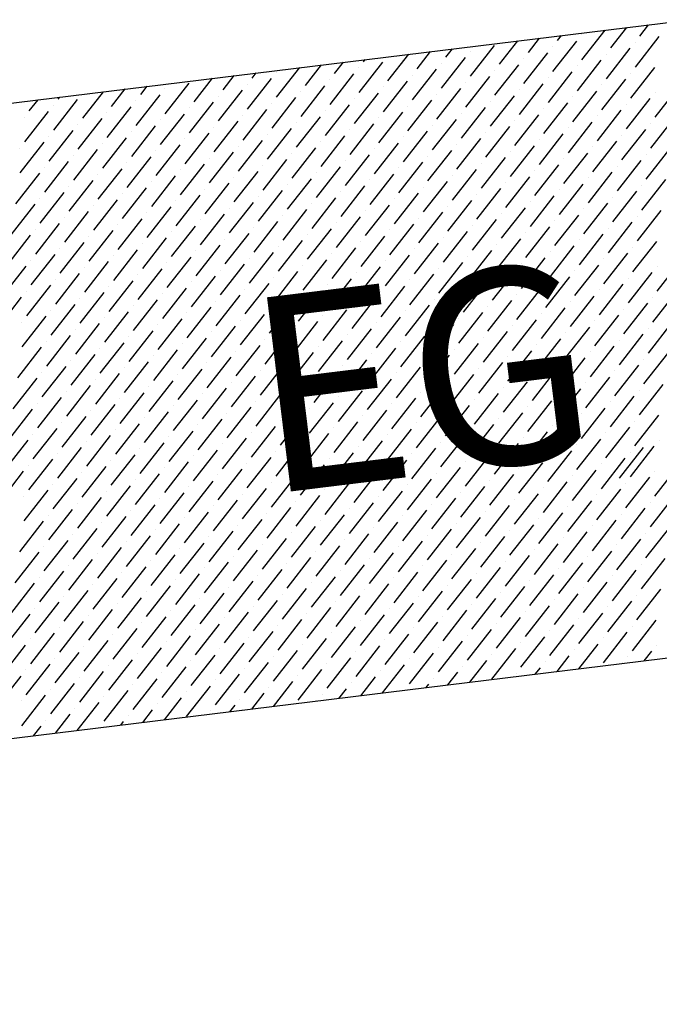
# Model space of a CAD drawing. Extents: x -1627 to 38241, y -2941 to 17108.
# Drawn here: x 16804 to 16935, y 11617 to 11819 of the extents above; entities that cross this region are included whole.
import ezdxf

# ---------------------------------------------------------------- set-up
doc = ezdxf.new("R2010")
doc.units = 0
doc.layers.get('0').update_dxf_attribs({"linetype": 'CONTINUOUS'})

# ---------------------------------------------------------------- blocks, each defined once
blk = doc.blocks.new('A$C32069')
h = blk.add_hatch()
h.set_pattern_fill('ANSI31', color=2, scale=40, style=0)
h.set_pattern_definition([(45, (727.9, 0), (-89.8026, 89.8026), [])])
edge = h.paths.add_edge_path()
edge.add_line((1892.91, 1050), (1177.91, 1050))
edge.add_line((1177.91, 0), (11477.91, 0))
edge.add_line((1177.91, 1050), (1177.91, 0))
edge.add_line((2727.91, 890), (1892.91, 1050))
edge.add_line((2727.91, 890), (4477.91, 890))
edge.add_line((4477.91, 890), (5352.91, 890))
edge.add_line((5352.91, 600), (5352.91, 890))
edge.add_line((7102.91, 600), (5352.91, 600))
edge.add_line((8852.91, 600), (7102.91, 600))
edge.add_line((8852.91, 880), (8852.91, 600))
edge.add_line((10602.91, 880), (8852.91, 880))
edge.add_line((10602.91, 980), (10602.91, 880))
edge.add_line((11477.91, 980), (10602.91, 980))
edge.add_line((11477.91, 980), (11477.91, 0))
for p, q in [((4545.32, 1159.4), (4953.35, 1159.4)), ((4678.1, 1157.33), (4680.17, 1159.4)), ((4682.59, 1152.84), (4688.2, 1158.45)), ((4683.15, 1157.89), (4683.15, 1157.89)), ((4684.27, 1159.01), (4684.66, 1159.4)), ((4688.76, 1154.52), (4693.64, 1159.4)), ((4694.93, 1156.21), (4698.13, 1159.4)), ((4701.11, 1157.89), (4702.62, 1159.4)), ((4705.6, 1153.4), (4711.21, 1159.01)), ((4706.16, 1158.45), (4706.16, 1158.45)), ((4711.77, 1155.09), (4716.09, 1159.4)), ((4717.95, 1156.77), (4720.58, 1159.4)), ((4722.44, 1152.28), (4728.05, 1157.89)), ((4724.12, 1158.45), (4725.07, 1159.4)), ((4728.61, 1153.96), (4734.05, 1159.4)), ((4729.17, 1159.01), (4729.17, 1159.01)), ((4734.78, 1155.65), (4738.54, 1159.4)), ((4740.96, 1157.33), (4743.03, 1159.4)), ((4745.45, 1152.84), (4751.06, 1158.45)), ((4746.01, 1157.89), (4746.01, 1157.89)), ((4747.13, 1159.01), (4747.52, 1159.4)), ((4751.62, 1154.52), (4756.5, 1159.4)), ((4757.8, 1156.21), (4760.99, 1159.4)), ((4763.97, 1157.89), (4765.48, 1159.4)), ((4768.46, 1153.4), (4774.07, 1159.01)), ((4769.02, 1158.45), (4769.02, 1158.45)), ((4774.63, 1155.09), (4778.95, 1159.4)), ((4780.81, 1156.77), (4783.44, 1159.4)), ((4785.3, 1152.28), (4790.91, 1157.89)), ((4786.98, 1158.45), (4787.93, 1159.4)), ((4791.47, 1153.96), (4796.91, 1159.4)), ((4792.03, 1159.01), (4792.03, 1159.01)), ((4797.65, 1155.65), (4801.4, 1159.4)), ((4803.82, 1157.33), (4805.89, 1159.4)), ((4676.41, 1151.16), (4682.02, 1156.77)), ((4676.97, 1156.21), (4676.97, 1156.21)), ((4699.42, 1151.72), (4705.04, 1157.33)), ((4699.99, 1156.77), (4699.99, 1156.77)), ((4716.26, 1150.6), (4721.87, 1156.21)), ((4723, 1157.33), (4723, 1157.33)), ((4739.27, 1151.16), (4744.89, 1156.77)), ((4739.84, 1156.21), (4739.84, 1156.21)), ((4762.29, 1151.72), (4767.9, 1157.33)), ((4762.85, 1156.77), (4762.85, 1156.77)), ((4779.12, 1150.6), (4784.74, 1156.21)), ((4785.86, 1157.33), (4785.86, 1157.33)), ((4802.14, 1151.16), (4807.75, 1156.77)), ((4802.7, 1156.21), (4802.7, 1156.21)), ((4687.08, 1148.35), (4692.69, 1153.96)), ((4693.25, 1150.03), (4698.86, 1155.65)), ((4693.81, 1155.09), (4693.81, 1155.09)), ((4710.09, 1148.91), (4715.7, 1154.52)), ((4710.65, 1153.96), (4710.65, 1153.96)), ((4716.82, 1155.65), (4716.82, 1155.65)), ((4733.1, 1149.47), (4738.71, 1155.09)), ((4733.66, 1154.52), (4733.66, 1154.52)), ((4749.94, 1148.35), (4755.55, 1153.96)), ((4756.11, 1150.03), (4761.72, 1155.65)), ((4756.67, 1155.09), (4756.67, 1155.09)), ((4772.95, 1148.91), (4778.56, 1154.52)), ((4773.51, 1153.96), (4773.51, 1153.96)), ((4779.69, 1155.65), (4779.69, 1155.65)), ((4795.96, 1149.47), (4801.57, 1155.09)), ((4796.52, 1154.52), (4796.52, 1154.52)), ((4680.9, 1146.67), (4686.51, 1152.28)), ((4681.46, 1151.72), (4681.46, 1151.72)), ((4687.64, 1153.4), (4687.64, 1153.4)), ((4703.91, 1147.23), (4709.53, 1152.84)), ((4704.48, 1152.28), (4704.48, 1152.28)), ((4720.75, 1146.11), (4726.36, 1151.72)), ((4726.93, 1147.79), (4732.54, 1153.4)), ((4727.49, 1152.84), (4727.49, 1152.84)), ((4743.76, 1146.67), (4749.38, 1152.28)), ((4744.33, 1151.72), (4744.33, 1151.72)), ((4750.5, 1153.4), (4750.5, 1153.4)), ((4766.78, 1147.23), (4772.39, 1152.84)), ((4767.34, 1152.28), (4767.34, 1152.28)), ((4783.61, 1146.11), (4789.23, 1151.72)), ((4789.79, 1147.79), (4795.4, 1153.4)), ((4790.35, 1152.84), (4790.35, 1152.84)), ((4674.73, 1144.98), (4680.34, 1150.6)), ((4675.29, 1150.03), (4675.29, 1150.03)), ((4697.74, 1145.54), (4703.35, 1151.16)), ((4698.3, 1150.6), (4698.3, 1150.6)), ((4714.58, 1144.42), (4720.19, 1150.03)), ((4721.31, 1151.16), (4721.31, 1151.16)), ((4737.59, 1144.98), (4743.2, 1150.6)), ((4738.15, 1150.03), (4738.15, 1150.03)), ((4760.6, 1145.54), (4766.21, 1151.16)), ((4761.16, 1150.6), (4761.16, 1150.6)), ((4777.44, 1144.42), (4783.05, 1150.03)), ((4784.18, 1151.16), (4784.18, 1151.16)), ((4800.45, 1144.98), (4806.06, 1150.6)), ((4801.01, 1150.03), (4801.01, 1150.03)), ((4685.39, 1142.18), (4691.01, 1147.79)), ((4691.57, 1143.86), (4697.18, 1149.47)), ((4692.13, 1148.91), (4692.13, 1148.91)), ((4708.4, 1142.74), (4714.02, 1148.35)), ((4708.97, 1147.79), (4708.97, 1147.79)), ((4715.14, 1149.47), (4715.14, 1149.47)), ((4731.42, 1143.3), (4737.03, 1148.91)), ((4731.98, 1148.35), (4731.98, 1148.35)), ((4748.25, 1142.18), (4753.87, 1147.79)), ((4754.43, 1143.86), (4760.04, 1149.47)), ((4754.99, 1148.91), (4754.99, 1148.91)), ((4771.27, 1142.74), (4776.88, 1148.35)), ((4771.83, 1147.79), (4771.83, 1147.79)), ((4778, 1149.47), (4778, 1149.47)), ((4794.28, 1143.3), (4799.89, 1148.91)), ((4794.84, 1148.35), (4794.84, 1148.35)), ((4679.22, 1140.49), (4684.83, 1146.11)), ((4685.95, 1147.23), (4685.95, 1147.23)), ((4702.23, 1141.05), (4707.84, 1146.67)), ((4702.79, 1146.11), (4702.79, 1146.11)), ((4725.24, 1141.62), (4730.86, 1147.23)), ((4725.8, 1146.67), (4725.8, 1146.67)), ((4742.08, 1140.49), (4747.69, 1146.11)), ((4748.82, 1147.23), (4748.82, 1147.23)), ((4765.09, 1141.05), (4770.7, 1146.67)), ((4765.65, 1146.11), (4765.65, 1146.11)), ((4788.1, 1141.62), (4793.72, 1147.23)), ((4788.67, 1146.67), (4788.67, 1146.67)), ((4804.94, 1140.49), (4810.55, 1146.11)), ((4673.04, 1138.81), (4678.66, 1144.42)), ((4679.78, 1145.54), (4679.78, 1145.54)), ((4696.06, 1139.37), (4701.67, 1144.98)), ((4696.62, 1144.42), (4696.62, 1144.42)), ((4712.89, 1138.25), (4718.51, 1143.86)), ((4719.07, 1139.93), (4724.68, 1145.54)), ((4719.63, 1144.98), (4719.63, 1144.98)), ((4735.91, 1138.81), (4741.52, 1144.42)), ((4736.47, 1143.86), (4736.47, 1143.86)), ((4742.64, 1145.54), (4742.64, 1145.54)), ((4758.92, 1139.37), (4764.53, 1144.98)), ((4759.48, 1144.42), (4759.48, 1144.42)), ((4775.76, 1138.25), (4781.37, 1143.86)), ((4781.93, 1139.93), (4787.54, 1145.54)), ((4782.49, 1144.98), (4782.49, 1144.98)), ((4798.77, 1138.81), (4804.38, 1144.42)), ((4799.33, 1143.86), (4799.33, 1143.86)), ((4805.5, 1145.54), (4805.5, 1145.54)), ((4689.88, 1137.69), (4695.5, 1143.3)), ((4690.44, 1142.74), (4690.44, 1142.74)), ((4706.72, 1136.56), (4712.33, 1142.18)), ((4713.46, 1143.3), (4713.46, 1143.3)), ((4729.73, 1137.12), (4735.35, 1142.74)), ((4730.29, 1142.18), (4730.29, 1142.18)), ((4752.74, 1137.69), (4758.36, 1143.3)), ((4753.31, 1142.74), (4753.31, 1142.74)), ((4769.58, 1136.56), (4775.2, 1142.18)), ((4776.32, 1143.3), (4776.32, 1143.3)), ((4792.59, 1137.12), (4798.21, 1142.74)), ((4793.16, 1142.18), (4793.16, 1142.18)), ((4677.53, 1134.32), (4683.15, 1139.93)), ((4683.71, 1136), (4689.32, 1141.62)), ((4684.27, 1141.05), (4684.27, 1141.05)), ((4700.55, 1134.88), (4706.16, 1140.49)), ((4701.11, 1139.93), (4701.11, 1139.93)), ((4707.28, 1141.62), (4707.28, 1141.62)), ((4723.56, 1135.44), (4729.17, 1141.05)), ((4724.12, 1140.49), (4724.12, 1140.49)), ((4740.4, 1134.32), (4746.01, 1139.93)), ((4746.57, 1136), (4752.18, 1141.62)), ((4747.13, 1141.05), (4747.13, 1141.05)), ((4763.41, 1134.88), (4769.02, 1140.49)), ((4763.97, 1139.93), (4763.97, 1139.93)), ((4770.14, 1141.62), (4770.14, 1141.62)), ((4786.42, 1135.44), (4792.03, 1141.05)), ((4786.98, 1140.49), (4786.98, 1140.49)), ((4803.26, 1134.32), (4808.87, 1139.93)), ((4671.36, 1132.63), (4676.97, 1138.25)), ((4678.1, 1139.37), (4678.1, 1139.37)), ((4694.37, 1133.2), (4699.99, 1138.81)), ((4694.93, 1138.25), (4694.93, 1138.25)), ((4711.21, 1132.07), (4716.82, 1137.69)), ((4717.38, 1133.76), (4723, 1139.37)), ((4717.95, 1138.81), (4717.95, 1138.81)), ((4734.22, 1132.63), (4739.84, 1138.25)), ((4734.78, 1137.69), (4734.78, 1137.69)), ((4740.96, 1139.37), (4740.96, 1139.37)), ((4757.23, 1133.2), (4762.85, 1138.81)), ((4757.8, 1138.25), (4757.8, 1138.25)), ((4774.07, 1132.07), (4779.69, 1137.69)), ((4780.25, 1133.76), (4785.86, 1139.37)), ((4780.81, 1138.81), (4780.81, 1138.81)), ((4797.08, 1132.63), (4802.7, 1138.25)), ((4797.65, 1137.69), (4797.65, 1137.69)), ((4803.82, 1139.37), (4803.82, 1139.37)), ((4688.2, 1131.51), (4693.81, 1137.12)), ((4688.76, 1136.56), (4688.76, 1136.56)), ((4705.04, 1130.39), (4710.65, 1136)), ((4711.77, 1137.12), (4711.77, 1137.12)), ((4728.05, 1130.95), (4733.66, 1136.56)), ((4728.61, 1136), (4728.61, 1136)), ((4751.06, 1131.51), (4756.67, 1137.12)), ((4751.62, 1136.56), (4751.62, 1136.56)), ((4767.9, 1130.39), (4773.51, 1136)), ((4774.63, 1137.12), (4774.63, 1137.12)), ((4790.91, 1130.95), (4796.52, 1136.56)), ((4791.47, 1136), (4791.47, 1136)), ((4675.85, 1128.14), (4681.46, 1133.76)), ((4682.02, 1129.83), (4687.64, 1135.44)), ((4682.59, 1134.88), (4682.59, 1134.88)), ((4698.86, 1128.71), (4704.48, 1134.32)), ((4699.42, 1133.76), (4699.42, 1133.76)), ((4705.6, 1135.44), (4705.6, 1135.44)), ((4721.87, 1129.27), (4727.49, 1134.88)), ((4722.44, 1134.32), (4722.44, 1134.32)), ((4738.71, 1128.14), (4744.33, 1133.76)), ((4744.89, 1129.83), (4750.5, 1135.44)), ((4745.45, 1134.88), (4745.45, 1134.88)), ((4761.72, 1128.71), (4767.34, 1134.32)), ((4762.29, 1133.76), (4762.29, 1133.76)), ((4768.46, 1135.44), (4768.46, 1135.44)), ((4784.74, 1129.27), (4790.35, 1134.88)), ((4785.3, 1134.32), (4785.3, 1134.32)), ((4801.57, 1128.14), (4807.19, 1133.76)), ((4669.68, 1126.46), (4675.29, 1132.07)), ((4676.41, 1133.2), (4676.41, 1133.2)), ((4692.69, 1127.02), (4698.3, 1132.63)), ((4693.25, 1132.07), (4693.25, 1132.07)), ((4715.7, 1127.58), (4721.31, 1133.2)), ((4716.26, 1132.63), (4716.26, 1132.63)), ((4732.54, 1126.46), (4738.15, 1132.07)), ((4739.27, 1133.2), (4739.27, 1133.2)), ((4755.55, 1127.02), (4761.16, 1132.63)), ((4756.11, 1132.07), (4756.11, 1132.07)), ((4778.56, 1127.58), (4784.18, 1133.2)), ((4779.12, 1132.63), (4779.12, 1132.63)), ((4795.4, 1126.46), (4801.01, 1132.07)), ((4802.14, 1133.2), (4802.14, 1133.2)), ((4686.51, 1125.34), (4692.13, 1130.95)), ((4687.08, 1130.39), (4687.08, 1130.39)), ((4703.35, 1124.22), (4708.97, 1129.83)), ((4709.53, 1125.9), (4715.14, 1131.51)), ((4710.09, 1130.95), (4710.09, 1130.95)), ((4726.36, 1124.78), (4731.98, 1130.39)), ((4726.93, 1129.83), (4726.93, 1129.83)), ((4733.1, 1131.51), (4733.1, 1131.51)), ((4749.38, 1125.34), (4754.99, 1130.95)), ((4749.94, 1130.39), (4749.94, 1130.39)), ((4766.21, 1124.22), (4771.83, 1129.83)), ((4772.39, 1125.9), (4778, 1131.51)), ((4772.95, 1130.95), (4772.95, 1130.95)), ((4789.23, 1124.78), (4794.84, 1130.39)), ((4789.79, 1129.83), (4789.79, 1129.83)), ((4795.96, 1131.51), (4795.96, 1131.51)), ((4674.17, 1121.97), (4679.78, 1127.58)), ((4680.34, 1123.65), (4685.95, 1129.27)), ((4680.9, 1128.71), (4680.9, 1128.71)), ((4697.18, 1122.53), (4702.79, 1128.14)), ((4697.74, 1127.58), (4697.74, 1127.58)), ((4703.91, 1129.27), (4703.91, 1129.27)), ((4720.19, 1123.09), (4725.8, 1128.71)), ((4720.75, 1128.14), (4720.75, 1128.14)), ((4737.03, 1121.97), (4742.64, 1127.58)), ((4743.2, 1123.65), (4748.82, 1129.27)), ((4743.76, 1128.71), (4743.76, 1128.71)), ((4760.04, 1122.53), (4765.65, 1128.14)), ((4760.6, 1127.58), (4760.6, 1127.58)), ((4766.78, 1129.27), (4766.78, 1129.27)), ((4783.05, 1123.09), (4788.67, 1128.71)), ((4783.61, 1128.14), (4783.61, 1128.14)), ((4799.89, 1121.97), (4805.5, 1127.58)), ((4667.99, 1120.29), (4673.61, 1125.9)), ((4674.73, 1127.02), (4674.73, 1127.02)), ((4691.01, 1120.85), (4696.62, 1126.46)), ((4691.57, 1125.9), (4691.57, 1125.9)), ((4714.02, 1121.41), (4719.63, 1127.02)), ((4714.58, 1126.46), (4714.58, 1126.46)), ((4730.86, 1120.29), (4736.47, 1125.9)), ((4737.59, 1127.02), (4737.59, 1127.02)), ((4753.87, 1120.85), (4759.48, 1126.46)), ((4754.43, 1125.9), (4754.43, 1125.9)), ((4776.88, 1121.41), (4782.49, 1127.02)), ((4777.44, 1126.46), (4777.44, 1126.46)), ((4793.72, 1120.29), (4799.33, 1125.9)), ((4800.45, 1127.02), (4800.45, 1127.02)), ((4684.83, 1119.16), (4690.44, 1124.78)), ((4685.39, 1124.22), (4685.39, 1124.22)), ((4701.67, 1118.04), (4707.28, 1123.65)), ((4707.84, 1119.73), (4713.46, 1125.34)), ((4708.4, 1124.78), (4708.4, 1124.78)), ((4724.68, 1118.6), (4730.29, 1124.22)), ((4725.24, 1123.65), (4725.24, 1123.65)), ((4731.42, 1125.34), (4731.42, 1125.34)), ((4747.69, 1119.16), (4753.31, 1124.78)), ((4748.25, 1124.22), (4748.25, 1124.22)), ((4764.53, 1118.04), (4770.14, 1123.65)), ((4770.7, 1119.73), (4776.32, 1125.34)), ((4771.27, 1124.78), (4771.27, 1124.78)), ((4787.54, 1118.6), (4793.16, 1124.22)), ((4788.1, 1123.65), (4788.1, 1123.65)), ((4794.28, 1125.34), (4794.28, 1125.34)), ((4678.66, 1117.48), (4684.27, 1123.09)), ((4679.22, 1122.53), (4679.22, 1122.53)), ((4695.5, 1116.36), (4701.11, 1121.97)), ((4702.23, 1123.09), (4702.23, 1123.09)), ((4718.51, 1116.92), (4724.12, 1122.53)), ((4719.07, 1121.97), (4719.07, 1121.97)), ((4741.52, 1117.48), (4747.13, 1123.09)), ((4742.08, 1122.53), (4742.08, 1122.53)), ((4758.36, 1116.36), (4763.97, 1121.97)), ((4765.09, 1123.09), (4765.09, 1123.09)), ((4781.37, 1116.92), (4786.98, 1122.53)), ((4781.93, 1121.97), (4781.93, 1121.97)), ((4666.31, 1114.11), (4671.92, 1119.73)), ((4672.48, 1115.8), (4678.1, 1121.41)), ((4673.04, 1120.85), (4673.04, 1120.85)), ((4689.32, 1114.67), (4694.93, 1120.29)), ((4689.88, 1119.73), (4689.88, 1119.73)), ((4696.06, 1121.41), (4696.06, 1121.41)), ((4712.33, 1115.24), (4717.95, 1120.85)), ((4712.89, 1120.29), (4712.89, 1120.29)), ((4729.17, 1114.11), (4734.78, 1119.73)), ((4735.35, 1115.8), (4740.96, 1121.41)), ((4735.91, 1120.85), (4735.91, 1120.85)), ((4752.18, 1114.67), (4757.8, 1120.29)), ((4752.74, 1119.73), (4752.74, 1119.73)), ((4758.92, 1121.41), (4758.92, 1121.41)), ((4775.2, 1115.24), (4780.81, 1120.85)), ((4775.76, 1120.29), (4775.76, 1120.29)), ((4792.03, 1114.11), (4797.65, 1119.73)), ((4798.21, 1115.8), (4803.82, 1121.41)), ((4798.77, 1120.85), (4798.77, 1120.85)), ((4683.15, 1112.99), (4688.76, 1118.6)), ((4683.71, 1118.04), (4683.71, 1118.04)), ((4699.99, 1111.87), (4705.6, 1117.48)), ((4706.16, 1113.55), (4711.77, 1119.16)), ((4706.72, 1118.6), (4706.72, 1118.6)), ((4723, 1112.43), (4728.61, 1118.04)), ((4723.56, 1117.48), (4723.56, 1117.48)), ((4729.73, 1119.16), (4729.73, 1119.16)), ((4746.01, 1112.99), (4751.62, 1118.6)), ((4746.57, 1118.04), (4746.57, 1118.04)), ((4762.85, 1111.87), (4768.46, 1117.48)), ((4769.02, 1113.55), (4774.63, 1119.16)), ((4769.58, 1118.6), (4769.58, 1118.6)), ((4785.86, 1112.43), (4791.47, 1118.04)), ((4786.42, 1117.48), (4786.42, 1117.48)), ((4792.59, 1119.16), (4792.59, 1119.16)), ((4676.97, 1111.31), (4682.59, 1116.92)), ((4677.53, 1116.36), (4677.53, 1116.36)), ((4693.81, 1110.18), (4699.42, 1115.8)), ((4700.55, 1116.92), (4700.55, 1116.92)), ((4716.82, 1110.75), (4722.44, 1116.36)), ((4717.38, 1115.8), (4717.38, 1115.8)), ((4739.84, 1111.31), (4745.45, 1116.92)), ((4740.4, 1116.36), (4740.4, 1116.36)), ((4756.67, 1110.18), (4762.29, 1115.8)), ((4763.41, 1116.92), (4763.41, 1116.92)), ((4779.69, 1110.75), (4785.3, 1116.36)), ((4780.25, 1115.8), (4780.25, 1115.8)), ((4670.8, 1109.62), (4676.41, 1115.24)), ((4671.36, 1114.67), (4671.36, 1114.67)), ((4687.64, 1108.5), (4693.25, 1114.11)), ((4688.2, 1113.55), (4688.2, 1113.55)), ((4694.37, 1115.24), (4694.37, 1115.24)), ((4710.65, 1109.06), (4716.26, 1114.67)), ((4711.21, 1114.11), (4711.21, 1114.11)), ((4727.49, 1107.94), (4733.1, 1113.55)), ((4733.66, 1109.62), (4739.27, 1115.24)), ((4734.22, 1114.67), (4734.22, 1114.67)), ((4750.5, 1108.5), (4756.11, 1114.11)), ((4751.06, 1113.55), (4751.06, 1113.55)), ((4757.23, 1115.24), (4757.23, 1115.24)), ((4773.51, 1109.06), (4779.12, 1114.67)), ((4774.07, 1114.11), (4774.07, 1114.11)), ((4790.35, 1107.94), (4795.96, 1113.55)), ((4796.52, 1109.62), (4802.14, 1115.24)), ((4797.08, 1114.67), (4797.08, 1114.67)), ((4681.46, 1106.82), (4687.08, 1112.43)), ((4682.02, 1111.87), (4682.02, 1111.87)), ((4704.48, 1107.38), (4710.09, 1112.99)), ((4705.04, 1112.43), (4705.04, 1112.43)), ((4721.31, 1106.26), (4726.93, 1111.87)), ((4728.05, 1112.99), (4728.05, 1112.99)), ((4744.33, 1106.82), (4749.94, 1112.43)), ((4744.89, 1111.87), (4744.89, 1111.87)), ((4767.34, 1107.38), (4772.95, 1112.99)), ((4767.9, 1112.43), (4767.9, 1112.43)), ((4784.18, 1106.26), (4789.79, 1111.87)), ((4790.91, 1112.99), (4790.91, 1112.99)), ((4675.29, 1105.13), (4680.9, 1110.75)), ((4675.85, 1110.18), (4675.85, 1110.18)), ((4692.13, 1104.01), (4697.74, 1109.62)), ((4698.3, 1105.69), (4703.91, 1111.31)), ((4698.86, 1110.75), (4698.86, 1110.75)), ((4715.14, 1104.57), (4720.75, 1110.18)), ((4715.7, 1109.62), (4715.7, 1109.62)), ((4721.87, 1111.31), (4721.87, 1111.31)), ((4738.15, 1105.13), (4743.76, 1110.75)), ((4738.71, 1110.18), (4738.71, 1110.18)), ((4754.99, 1104.01), (4760.6, 1109.62)), ((4761.16, 1105.69), (4766.78, 1111.31)), ((4761.72, 1110.75), (4761.72, 1110.75)), ((4778, 1104.57), (4783.61, 1110.18)), ((4778.56, 1109.62), (4778.56, 1109.62)), ((4784.74, 1111.31), (4784.74, 1111.31)), ((4801.01, 1105.13), (4806.63, 1110.75)), ((4801.57, 1110.18), (4801.57, 1110.18)), ((4669.12, 1103.45), (4674.73, 1109.06)), ((4685.95, 1102.33), (4691.57, 1107.94)), ((4692.69, 1109.06), (4692.69, 1109.06)), ((4708.97, 1102.89), (4714.58, 1108.5)), ((4709.53, 1107.94), (4709.53, 1107.94)), ((4731.98, 1103.45), (4737.59, 1109.06)), ((4732.54, 1108.5), (4732.54, 1108.5)), ((4748.82, 1102.33), (4754.43, 1107.94)), ((4755.55, 1109.06), (4755.55, 1109.06)), ((4771.83, 1102.89), (4777.44, 1108.5)), ((4772.39, 1107.94), (4772.39, 1107.94)), ((4794.84, 1103.45), (4800.45, 1109.06)), ((4795.4, 1108.5), (4795.4, 1108.5)), ((4679.78, 1100.64), (4685.39, 1106.26)), ((4680.34, 1105.69), (4680.34, 1105.69)), ((4686.51, 1107.38), (4686.51, 1107.38)), ((4702.79, 1101.2), (4708.4, 1106.82)), ((4703.35, 1106.26), (4703.35, 1106.26)), ((4719.63, 1100.08), (4725.24, 1105.69)), ((4725.8, 1101.77), (4731.42, 1107.38)), ((4726.36, 1106.82), (4726.36, 1106.82)), ((4742.64, 1100.64), (4748.25, 1106.26)), ((4743.2, 1105.69), (4743.2, 1105.69)), ((4749.38, 1107.38), (4749.38, 1107.38)), ((4765.65, 1101.2), (4771.27, 1106.82)), ((4766.21, 1106.26), (4766.21, 1106.26)), ((4782.49, 1100.08), (4788.1, 1105.69)), ((4788.67, 1101.77), (4794.28, 1107.38)), ((4789.23, 1106.82), (4789.23, 1106.82)), ((4673.61, 1098.96), (4679.22, 1104.57)), ((4674.17, 1104.01), (4674.17, 1104.01)), ((4690.44, 1097.84), (4696.06, 1103.45)), ((4696.62, 1099.52), (4702.23, 1105.13)), ((4697.18, 1104.57), (4697.18, 1104.57)), ((4713.46, 1098.4), (4719.07, 1104.01)), ((4714.02, 1103.45), (4714.02, 1103.45)), ((4720.19, 1105.13), (4720.19, 1105.13)), ((4736.47, 1098.96), (4742.08, 1104.57)), ((4737.03, 1104.01), (4737.03, 1104.01)), ((4753.31, 1097.84), (4758.92, 1103.45)), ((4759.48, 1099.52), (4765.09, 1105.13)), ((4760.04, 1104.57), (4760.04, 1104.57)), ((4776.32, 1098.4), (4781.93, 1104.01)), ((4776.88, 1103.45), (4776.88, 1103.45)), ((4783.05, 1105.13), (4783.05, 1105.13)), ((4799.33, 1098.96), (4804.94, 1104.57)), ((4799.89, 1104.01), (4799.89, 1104.01)), ((4667.43, 1097.28), (4673.04, 1102.89)), ((4684.27, 1096.15), (4689.88, 1101.77)), ((4691.01, 1102.89), (4691.01, 1102.89)), ((4707.28, 1096.71), (4712.89, 1102.33)), ((4707.84, 1101.77), (4707.84, 1101.77)), ((4730.29, 1097.28), (4735.91, 1102.89)), ((4730.86, 1102.33), (4730.86, 1102.33)), ((4747.13, 1096.15), (4752.74, 1101.77)), ((4753.87, 1102.89), (4753.87, 1102.89)), ((4770.14, 1096.71), (4775.76, 1102.33)), ((4770.7, 1101.77), (4770.7, 1101.77)), ((4793.16, 1097.28), (4798.77, 1102.89)), ((4793.72, 1102.33), (4793.72, 1102.33)), ((4678.1, 1094.47), (4683.71, 1100.08)), ((4678.66, 1099.52), (4678.66, 1099.52)), ((4684.83, 1101.2), (4684.83, 1101.2)), ((4701.11, 1095.03), (4706.72, 1100.64)), ((4701.67, 1100.08), (4701.67, 1100.08)), ((4717.95, 1093.91), (4723.56, 1099.52)), ((4724.12, 1095.59), (4729.73, 1101.2)), ((4724.68, 1100.64), (4724.68, 1100.64)), ((4740.96, 1094.47), (4746.57, 1100.08)), ((4741.52, 1099.52), (4741.52, 1099.52)), ((4747.69, 1101.2), (4747.69, 1101.2)), ((4763.97, 1095.03), (4769.58, 1100.64)), ((4764.53, 1100.08), (4764.53, 1100.08)), ((4780.81, 1093.91), (4786.42, 1099.52)), ((4786.98, 1095.59), (4792.59, 1101.2)), ((4787.54, 1100.64), (4787.54, 1100.64)), ((4671.92, 1092.78), (4677.53, 1098.4)), ((4672.48, 1097.84), (4672.48, 1097.84)), ((4694.93, 1093.35), (4700.55, 1098.96)), ((4695.5, 1098.4), (4695.5, 1098.4)), ((4711.77, 1092.22), (4717.38, 1097.84)), ((4718.51, 1098.96), (4718.51, 1098.96)), ((4734.78, 1092.78), (4740.4, 1098.4)), ((4735.35, 1097.84), (4735.35, 1097.84)), ((4757.8, 1093.35), (4763.41, 1098.96)), ((4758.36, 1098.4), (4758.36, 1098.4)), ((4774.63, 1092.22), (4780.25, 1097.84)), ((4781.37, 1098.96), (4781.37, 1098.96)), ((4797.65, 1092.78), (4803.26, 1098.4)), ((4798.21, 1097.84), (4798.21, 1097.84)), ((4665.75, 1091.1), (4671.36, 1096.71)), ((4682.59, 1089.98), (4688.2, 1095.59)), ((4688.76, 1091.66), (4694.37, 1097.28)), ((4689.32, 1096.71), (4689.32, 1096.71)), ((4705.6, 1090.54), (4711.21, 1096.15)), ((4706.16, 1095.59), (4706.16, 1095.59)), ((4712.33, 1097.28), (4712.33, 1097.28)), ((4728.61, 1091.1), (4734.22, 1096.71)), ((4729.17, 1096.15), (4729.17, 1096.15)), ((4745.45, 1089.98), (4751.06, 1095.59)), ((4751.62, 1091.66), (4757.23, 1097.28)), ((4752.18, 1096.71), (4752.18, 1096.71)), ((4768.46, 1090.54), (4774.07, 1096.15)), ((4769.02, 1095.59), (4769.02, 1095.59)), ((4775.2, 1097.28), (4775.2, 1097.28)), ((4791.47, 1091.1), (4797.08, 1096.71)), ((4792.03, 1096.15), (4792.03, 1096.15)), ((4676.41, 1088.29), (4682.02, 1093.91)), ((4676.97, 1093.35), (4676.97, 1093.35)), ((4683.15, 1095.03), (4683.15, 1095.03)), ((4699.42, 1088.86), (4705.04, 1094.47)), ((4699.99, 1093.91), (4699.99, 1093.91)), ((4716.26, 1087.73), (4721.87, 1093.35)), ((4722.44, 1089.42), (4728.05, 1095.03)), ((4723, 1094.47), (4723, 1094.47)), ((4739.27, 1088.29), (4744.89, 1093.91)), ((4739.84, 1093.35), (4739.84, 1093.35)), ((4746.01, 1095.03), (4746.01, 1095.03)), ((4762.29, 1088.86), (4767.9, 1094.47)), ((4762.85, 1093.91), (4762.85, 1093.91)), ((4779.12, 1087.73), (4784.74, 1093.35)), ((4785.3, 1089.42), (4790.91, 1095.03)), ((4785.86, 1094.47), (4785.86, 1094.47)), ((4670.24, 1086.61), (4675.85, 1092.22)), ((4670.8, 1091.66), (4670.8, 1091.66)), ((4693.25, 1087.17), (4698.86, 1092.78)), ((4693.81, 1092.22), (4693.81, 1092.22)), ((4710.09, 1086.05), (4715.7, 1091.66)), ((4716.82, 1092.78), (4716.82, 1092.78)), ((4733.1, 1086.61), (4738.71, 1092.22)), ((4733.66, 1091.66), (4733.66, 1091.66)), ((4756.11, 1087.17), (4761.72, 1092.78)), ((4756.67, 1092.22), (4756.67, 1092.22)), ((4772.95, 1086.05), (4778.56, 1091.66)), ((4779.69, 1092.78), (4779.69, 1092.78)), ((4795.96, 1086.61), (4801.57, 1092.22)), ((4796.52, 1091.66), (4796.52, 1091.66)), ((4664.06, 1084.93), (4669.68, 1090.54)), ((4680.9, 1083.8), (4686.51, 1089.42)), ((4687.08, 1085.49), (4692.69, 1091.1)), ((4687.64, 1090.54), (4687.64, 1090.54)), ((4703.91, 1084.37), (4709.53, 1089.98)), ((4704.48, 1089.42), (4704.48, 1089.42)), ((4710.65, 1091.1), (4710.65, 1091.1)), ((4726.93, 1084.93), (4732.54, 1090.54)), ((4727.49, 1089.98), (4727.49, 1089.98)), ((4743.76, 1083.8), (4749.38, 1089.42)), ((4749.94, 1085.49), (4755.55, 1091.1)), ((4750.5, 1090.54), (4750.5, 1090.54)), ((4766.78, 1084.37), (4772.39, 1089.98)), ((4767.34, 1089.42), (4767.34, 1089.42)), ((4773.51, 1091.1), (4773.51, 1091.1)), ((4789.79, 1084.93), (4795.4, 1090.54)), ((4790.35, 1089.98), (4790.35, 1089.98)), ((4674.73, 1082.12), (4680.34, 1087.73)), ((4681.46, 1088.86), (4681.46, 1088.86)), ((4697.74, 1082.68), (4703.35, 1088.29)), ((4698.3, 1087.73), (4698.3, 1087.73)), ((4720.75, 1083.24), (4726.36, 1088.86)), ((4721.31, 1088.29), (4721.31, 1088.29)), ((4737.59, 1082.12), (4743.2, 1087.73)), ((4744.33, 1088.86), (4744.33, 1088.86)), ((4760.6, 1082.68), (4766.21, 1088.29)), ((4761.16, 1087.73), (4761.16, 1087.73)), ((4783.61, 1083.24), (4789.23, 1088.86)), ((4784.18, 1088.29), (4784.18, 1088.29)), ((4668.55, 1080.44), (4674.17, 1086.05)), ((4669.12, 1085.49), (4669.12, 1085.49)), ((4675.29, 1087.17), (4675.29, 1087.17)), ((4691.57, 1081), (4697.18, 1086.61)), ((4692.13, 1086.05), (4692.13, 1086.05)), ((4708.4, 1079.88), (4714.02, 1085.49)), ((4714.58, 1081.56), (4720.19, 1087.17)), ((4715.14, 1086.61), (4715.14, 1086.61)), ((4731.98, 1085.49), (4731.98, 1085.49)), ((4738.15, 1087.17), (4738.15, 1087.17)), ((4754.43, 1081), (4760.04, 1086.61)), ((4754.99, 1086.05), (4754.99, 1086.05)), ((4771.27, 1079.88), (4776.88, 1085.49)), ((4777.44, 1081.56), (4783.05, 1087.17)), ((4778, 1086.61), (4778, 1086.61)), ((4794.28, 1080.44), (4799.89, 1086.05)), ((4794.84, 1085.49), (4794.84, 1085.49)), ((4662.38, 1078.75), (4667.99, 1084.37)), ((4685.39, 1079.31), (4691.01, 1084.93)), ((4685.95, 1084.37), (4685.95, 1084.37)), ((4702.23, 1078.19), (4707.84, 1083.8)), ((4708.97, 1084.93), (4708.97, 1084.93)), ((4725.24, 1078.75), (4730.86, 1084.37)), ((4725.8, 1083.8), (4725.8, 1083.8)), ((4748.25, 1079.31), (4753.87, 1084.93)), ((4748.82, 1084.37), (4748.82, 1084.37)), ((4765.09, 1078.19), (4770.7, 1083.8)), ((4771.83, 1084.93), (4771.83, 1084.93)), ((4788.1, 1078.75), (4793.72, 1084.37)), ((4788.67, 1083.8), (4788.67, 1083.8)), ((4673.04, 1075.95), (4678.66, 1081.56)), ((4679.22, 1077.63), (4684.83, 1083.24)), ((4679.78, 1082.68), (4679.78, 1082.68)), ((4696.06, 1076.51), (4701.67, 1082.12)), ((4696.62, 1081.56), (4696.62, 1081.56)), ((4702.79, 1083.24), (4702.79, 1083.24)), ((4719.07, 1077.07), (4724.68, 1082.68)), ((4719.63, 1082.12), (4719.63, 1082.12)), ((4735.91, 1075.95), (4741.52, 1081.56)), ((4742.08, 1077.63), (4747.69, 1083.24)), ((4742.64, 1082.68), (4742.64, 1082.68)), ((4758.92, 1076.51), (4764.53, 1082.12)), ((4759.48, 1081.56), (4759.48, 1081.56)), ((4765.65, 1083.24), (4765.65, 1083.24)), ((4781.93, 1077.07), (4787.54, 1082.68)), ((4782.49, 1082.12), (4782.49, 1082.12)), ((4666.87, 1074.26), (4672.48, 1079.88)), ((4667.43, 1079.31), (4667.43, 1079.31)), ((4673.61, 1081), (4673.61, 1081)), ((4689.88, 1074.82), (4695.5, 1080.44)), ((4690.44, 1079.88), (4690.44, 1079.88)), ((4706.72, 1073.7), (4712.33, 1079.31)), ((4712.89, 1075.39), (4718.51, 1081)), ((4713.46, 1080.44), (4713.46, 1080.44)), ((4729.73, 1074.26), (4735.35, 1079.88)), ((4730.29, 1079.31), (4730.29, 1079.31)), ((4736.47, 1081), (4736.47, 1081)), ((4752.74, 1074.82), (4758.36, 1080.44)), ((4753.31, 1079.88), (4753.31, 1079.88)), ((4769.58, 1073.7), (4775.2, 1079.31)), ((4775.76, 1075.39), (4781.37, 1081)), ((4776.32, 1080.44), (4776.32, 1080.44)), ((4792.59, 1074.26), (4798.21, 1079.88)), ((4793.16, 1079.31), (4793.16, 1079.31)), ((4683.71, 1073.14), (4689.32, 1078.75)), ((4684.27, 1078.19), (4684.27, 1078.19)), ((4700.55, 1072.02), (4706.16, 1077.63)), ((4707.28, 1078.75), (4707.28, 1078.75)), ((4723.56, 1072.58), (4729.17, 1078.19)), ((4724.12, 1077.63), (4724.12, 1077.63)), ((4746.57, 1073.14), (4752.18, 1078.75)), ((4747.13, 1078.19), (4747.13, 1078.19)), ((4763.41, 1072.02), (4769.02, 1077.63)), ((4770.14, 1078.75), (4770.14, 1078.75)), ((4786.42, 1072.58), (4792.03, 1078.19)), ((4786.98, 1077.63), (4786.98, 1077.63)), ((4671.36, 1069.77), (4676.97, 1075.39)), ((4677.53, 1071.46), (4683.15, 1077.07)), ((4678.1, 1076.51), (4678.1, 1076.51)), ((4694.37, 1070.33), (4699.99, 1075.95)), ((4694.93, 1075.39), (4694.93, 1075.39)), ((4701.11, 1077.07), (4701.11, 1077.07)), ((4717.38, 1070.9), (4723, 1076.51)), ((4717.95, 1075.95), (4717.95, 1075.95)), ((4734.22, 1069.77), (4739.84, 1075.39)), ((4740.4, 1071.46), (4746.01, 1077.07)), ((4740.96, 1076.51), (4740.96, 1076.51)), ((4757.23, 1070.33), (4762.85, 1075.95)), ((4757.8, 1075.39), (4757.8, 1075.39)), ((4763.97, 1077.07), (4763.97, 1077.07)), ((4780.25, 1070.9), (4785.86, 1076.51)), ((4780.81, 1075.95), (4780.81, 1075.95)), ((4665.19, 1068.09), (4670.8, 1073.7)), ((4671.92, 1074.82), (4671.92, 1074.82)), ((4688.2, 1068.65), (4693.81, 1074.26)), ((4688.76, 1073.7), (4688.76, 1073.7)), ((4711.21, 1069.21), (4716.82, 1074.82)), ((4711.77, 1074.26), (4711.77, 1074.26)), ((4728.05, 1068.09), (4733.66, 1073.7)), ((4734.78, 1074.82), (4734.78, 1074.82)), ((4751.06, 1068.65), (4756.67, 1074.26)), ((4751.62, 1073.7), (4751.62, 1073.7)), ((4774.07, 1069.21), (4779.69, 1074.82)), ((4774.63, 1074.26), (4774.63, 1074.26)), ((4788.68, 1068.09), (4794.29, 1073.7)), ((4790.91, 1068.09), (4796.52, 1073.7)), ((4797.65, 1074.82), (4797.65, 1074.82)), ((4682.02, 1066.97), (4687.64, 1072.58)), ((4682.59, 1072.02), (4682.59, 1072.02)), ((4698.86, 1065.84), (4704.48, 1071.46)), ((4705.04, 1067.53), (4710.65, 1073.14)), ((4705.6, 1072.58), (4705.6, 1072.58)), ((4721.87, 1066.41), (4727.49, 1072.02)), ((4722.44, 1071.46), (4722.44, 1071.46)), ((4728.61, 1073.14), (4728.61, 1073.14)), ((4744.89, 1066.97), (4750.5, 1072.58)), ((4745.45, 1072.02), (4745.45, 1072.02)), ((4761.72, 1065.84), (4767.34, 1071.46)), ((4767.9, 1067.53), (4773.51, 1073.14)), ((4768.46, 1072.58), (4768.46, 1072.58)), ((4784.74, 1066.41), (4790.35, 1072.02)), ((4785.3, 1071.46), (4785.3, 1071.46)), ((4791.47, 1073.14), (4791.47, 1073.14)), ((4669.68, 1063.6), (4675.29, 1069.21)), ((4675.85, 1065.28), (4681.46, 1070.9)), ((4676.41, 1070.33), (4676.41, 1070.33)), ((4692.69, 1064.16), (4698.3, 1069.77)), ((4693.25, 1069.21), (4693.25, 1069.21)), ((4699.42, 1070.9), (4699.42, 1070.9)), ((4715.7, 1064.72), (4721.31, 1070.33)), ((4716.26, 1069.77), (4716.26, 1069.77)), ((4732.54, 1063.6), (4738.15, 1069.21)), ((4738.71, 1065.28), (4744.33, 1070.9)), ((4739.27, 1070.33), (4739.27, 1070.33)), ((4755.55, 1064.16), (4761.16, 1069.77)), ((4756.11, 1069.21), (4756.11, 1069.21)), ((4762.29, 1070.9), (4762.29, 1070.9)), ((4778.56, 1064.72), (4784.18, 1070.33)), ((4779.12, 1069.77), (4779.12, 1069.77)), ((4795.4, 1063.6), (4801.01, 1069.21)), ((4663.5, 1061.92), (4669.12, 1067.53)), ((4670.24, 1068.65), (4670.24, 1068.65)), ((4686.51, 1062.48), (4692.13, 1068.09)), ((4687.08, 1067.53), (4687.08, 1067.53)), ((4709.53, 1063.04), (4715.14, 1068.65)), ((4710.09, 1068.09), (4710.09, 1068.09)), ((4726.36, 1061.92), (4731.98, 1067.53)), ((4733.1, 1068.65), (4733.1, 1068.65)), ((4749.38, 1062.48), (4754.99, 1068.09)), ((4749.94, 1067.53), (4749.94, 1067.53)), ((4772.39, 1063.04), (4778, 1068.65)), ((4772.95, 1068.09), (4772.95, 1068.09)), ((4789.23, 1061.92), (4794.84, 1067.53)), ((4795.96, 1068.65), (4795.96, 1068.65)), ((4680.34, 1060.79), (4685.95, 1066.41)), ((4680.9, 1065.84), (4680.9, 1065.84)), ((4697.18, 1059.67), (4702.79, 1065.28)), ((4703.35, 1061.35), (4708.97, 1066.97)), ((4703.91, 1066.41), (4703.91, 1066.41)), ((4720.19, 1060.23), (4725.8, 1065.84)), ((4720.75, 1065.28), (4720.75, 1065.28)), ((4726.93, 1066.97), (4726.93, 1066.97)), ((4743.2, 1060.79), (4748.82, 1066.41)), ((4743.76, 1065.84), (4743.76, 1065.84)), ((4760.04, 1059.67), (4765.65, 1065.28)), ((4766.21, 1061.35), (4771.83, 1066.97)), ((4766.78, 1066.41), (4766.78, 1066.41)), ((4783.05, 1060.23), (4788.67, 1065.84)), ((4783.61, 1065.28), (4783.61, 1065.28)), ((4789.79, 1066.97), (4789.79, 1066.97)), ((4674.17, 1059.11), (4679.78, 1064.72)), ((4674.73, 1064.16), (4674.73, 1064.16)), ((4691.01, 1057.99), (4696.62, 1063.6)), ((4697.74, 1064.72), (4697.74, 1064.72)), ((4714.02, 1058.55), (4719.63, 1064.16)), ((4714.58, 1063.6), (4714.58, 1063.6)), ((4737.03, 1059.11), (4742.64, 1064.72)), ((4737.59, 1064.16), (4737.59, 1064.16)), ((4753.87, 1057.99), (4759.48, 1063.6)), ((4760.6, 1064.72), (4760.6, 1064.72)), ((4776.88, 1058.55), (4782.49, 1064.16)), ((4777.44, 1063.6), (4777.44, 1063.6)), ((4661.82, 1055.74), (4667.43, 1061.35)), ((4667.99, 1057.43), (4673.61, 1063.04)), ((4668.55, 1062.48), (4668.55, 1062.48)), ((4684.83, 1056.3), (4690.44, 1061.92)), ((4685.39, 1061.35), (4685.39, 1061.35)), ((4691.57, 1063.04), (4691.57, 1063.04)), ((4707.84, 1056.86), (4713.46, 1062.48)), ((4708.4, 1061.92), (4708.4, 1061.92)), ((4724.68, 1055.74), (4730.29, 1061.35)), ((4730.86, 1057.43), (4736.47, 1063.04)), ((4731.42, 1062.48), (4731.42, 1062.48)), ((4747.69, 1056.3), (4753.31, 1061.92)), ((4748.25, 1061.35), (4748.25, 1061.35)), ((4754.43, 1063.04), (4754.43, 1063.04)), ((4770.7, 1056.86), (4776.32, 1062.48)), ((4771.27, 1061.92), (4771.27, 1061.92)), ((4787.54, 1055.74), (4793.16, 1061.35)), ((4793.72, 1057.43), (4799.33, 1063.04)), ((4794.28, 1062.48), (4794.28, 1062.48)), ((4678.66, 1054.62), (4684.27, 1060.23)), ((4679.22, 1059.67), (4679.22, 1059.67)), ((4695.5, 1053.5), (4701.11, 1059.11)), ((4701.67, 1055.18), (4707.28, 1060.79)), ((4702.23, 1060.23), (4702.23, 1060.23)), ((4718.51, 1054.06), (4724.12, 1059.67)), ((4719.07, 1059.11), (4719.07, 1059.11)), ((4725.24, 1060.79), (4725.24, 1060.79)), ((4741.52, 1054.62), (4747.13, 1060.23)), ((4742.08, 1059.67), (4742.08, 1059.67)), ((4758.36, 1053.5), (4763.97, 1059.11)), ((4764.53, 1055.18), (4770.14, 1060.79)), ((4765.09, 1060.23), (4765.09, 1060.23)), ((4781.37, 1054.06), (4786.98, 1059.67)), ((4781.93, 1059.11), (4781.93, 1059.11)), ((4788.1, 1060.79), (4788.1, 1060.79)), ((4672.48, 1052.94), (4678.1, 1058.55)), ((4673.04, 1057.99), (4673.04, 1057.99)), ((4689.32, 1051.81), (4694.93, 1057.43)), ((4696.06, 1058.55), (4696.06, 1058.55)), ((4712.33, 1052.37), (4717.95, 1057.99)), ((4712.89, 1057.43), (4712.89, 1057.43)), ((4735.35, 1052.94), (4740.96, 1058.55)), ((4735.91, 1057.99), (4735.91, 1057.99)), ((4752.18, 1051.81), (4757.8, 1057.43)), ((4758.92, 1058.55), (4758.92, 1058.55)), ((4775.2, 1052.37), (4780.81, 1057.99)), ((4775.76, 1057.43), (4775.76, 1057.43)), ((4660.14, 1049.57), (4665.75, 1055.18)), ((4666.31, 1051.25), (4671.92, 1056.86)), ((4666.87, 1056.3), (4666.87, 1056.3)), ((4683.15, 1050.13), (4688.76, 1055.74)), ((4683.71, 1055.18), (4683.71, 1055.18)), ((4689.88, 1056.86), (4689.88, 1056.86)), ((4706.16, 1050.69), (4711.77, 1056.3)), ((4706.72, 1055.74), (4706.72, 1055.74)), ((4723, 1049.57), (4728.61, 1055.18)), ((4729.17, 1051.25), (4734.78, 1056.86)), ((4729.73, 1056.3), (4729.73, 1056.3)), ((4746.01, 1050.13), (4751.62, 1055.74)), ((4746.57, 1055.18), (4746.57, 1055.18)), ((4752.74, 1056.86), (4752.74, 1056.86)), ((4769.02, 1050.69), (4774.63, 1056.3)), ((4769.58, 1055.74), (4769.58, 1055.74)), ((4785.86, 1049.57), (4791.47, 1055.18)), ((4792.03, 1051.25), (4797.65, 1056.86)), ((4792.59, 1056.3), (4792.59, 1056.3)), ((4676.97, 1048.44), (4682.59, 1054.06)), ((4677.53, 1053.5), (4677.53, 1053.5)), ((4699.99, 1049.01), (4705.6, 1054.62)), ((4700.55, 1054.06), (4700.55, 1054.06)), ((4716.82, 1047.88), (4722.44, 1053.5)), ((4723.56, 1054.62), (4723.56, 1054.62)), ((4739.84, 1048.44), (4745.45, 1054.06)), ((4740.4, 1053.5), (4740.4, 1053.5)), ((4762.85, 1049.01), (4768.46, 1054.62)), ((4763.41, 1054.06), (4763.41, 1054.06)), ((4779.69, 1047.88), (4785.3, 1053.5)), ((4786.42, 1054.62), (4786.42, 1054.62)), ((4670.8, 1046.76), (4676.41, 1052.37)), ((4671.36, 1051.81), (4671.36, 1051.81)), ((4687.64, 1045.64), (4693.25, 1051.25)), ((4693.81, 1047.32), (4699.42, 1052.94)), ((4694.37, 1052.37), (4694.37, 1052.37)), ((4710.65, 1046.2), (4716.26, 1051.81)), ((4711.21, 1051.25), (4711.21, 1051.25)), ((4717.38, 1052.94), (4717.38, 1052.94)), ((4733.66, 1046.76), (4739.27, 1052.37)), ((4734.22, 1051.81), (4734.22, 1051.81)), ((4750.5, 1045.64), (4756.11, 1051.25)), ((4756.67, 1047.32), (4762.29, 1052.94)), ((4757.23, 1052.37), (4757.23, 1052.37)), ((4773.51, 1046.2), (4779.12, 1051.81)), ((4774.07, 1051.25), (4774.07, 1051.25)), ((4780.25, 1052.94), (4780.25, 1052.94)), ((4664.63, 1045.08), (4670.24, 1050.69)), ((4665.19, 1050.13), (4665.19, 1050.13)), ((4681.46, 1043.95), (4687.08, 1049.57)), ((4688.2, 1050.69), (4688.2, 1050.69)), ((4704.48, 1044.52), (4710.09, 1050.13)), ((4705.04, 1049.57), (4705.04, 1049.57)), ((4727.49, 1045.08), (4733.1, 1050.69)), ((4728.05, 1050.13), (4728.05, 1050.13)), ((4744.33, 1043.95), (4749.94, 1049.57)), ((4751.06, 1050.69), (4751.06, 1050.69)), ((4767.34, 1044.52), (4772.95, 1050.13)), ((4767.9, 1049.57), (4767.9, 1049.57)), ((4790.35, 1045.08), (4795.96, 1050.69)), ((4790.91, 1050.13), (4790.91, 1050.13)), ((4658.45, 1043.39), (4664.06, 1049.01)), ((4675.29, 1042.27), (4680.9, 1047.88)), ((4675.85, 1047.32), (4675.85, 1047.32)), ((4682.02, 1049.01), (4682.02, 1049.01)), ((4698.3, 1042.83), (4703.91, 1048.44)), ((4698.86, 1047.88), (4698.86, 1047.88)), ((4715.14, 1041.71), (4720.75, 1047.32)), ((4721.31, 1043.39), (4726.93, 1049.01)), ((4721.87, 1048.44), (4721.87, 1048.44)), ((4738.15, 1042.27), (4743.76, 1047.88)), ((4738.71, 1047.32), (4738.71, 1047.32)), ((4744.89, 1049.01), (4744.89, 1049.01)), ((4761.16, 1042.83), (4766.78, 1048.44)), ((4761.72, 1047.88), (4761.72, 1047.88)), ((4778, 1041.71), (4783.61, 1047.32)), ((4784.18, 1043.39), (4789.79, 1049.01)), ((4784.74, 1048.44), (4784.74, 1048.44)), ((4669.12, 1040.59), (4674.73, 1046.2)), ((4669.68, 1045.64), (4669.68, 1045.64)), ((4685.95, 1039.46), (4691.57, 1045.08)), ((4692.13, 1041.15), (4697.74, 1046.76)), ((4692.69, 1046.2), (4692.69, 1046.2)), ((4708.97, 1040.03), (4714.58, 1045.64)), ((4709.53, 1045.08), (4709.53, 1045.08)), ((4715.7, 1046.76), (4715.7, 1046.76)), ((4731.98, 1040.59), (4737.59, 1046.2)), ((4732.54, 1045.64), (4732.54, 1045.64)), ((4748.82, 1039.46), (4754.43, 1045.08)), ((4754.99, 1041.15), (4760.6, 1046.76)), ((4755.55, 1046.2), (4755.55, 1046.2)), ((4771.83, 1040.03), (4777.44, 1045.64)), ((4772.39, 1045.08), (4772.39, 1045.08)), ((4778.56, 1046.76), (4778.56, 1046.76)), ((4662.94, 1038.9), (4668.55, 1044.52)), ((4663.5, 1043.95), (4663.5, 1043.95)), ((4679.78, 1037.78), (4685.39, 1043.39)), ((4686.51, 1044.52), (4686.51, 1044.52)), ((4702.79, 1038.34), (4708.4, 1043.95)), ((4703.35, 1043.39), (4703.35, 1043.39)), ((4725.8, 1038.9), (4731.42, 1044.52)), ((4726.36, 1043.95), (4726.36, 1043.95)), ((4742.64, 1037.78), (4748.25, 1043.39)), ((4749.38, 1044.52), (4749.38, 1044.52)), ((4765.65, 1038.34), (4771.27, 1043.95)), ((4766.21, 1043.39), (4766.21, 1043.39)), ((4788.67, 1038.9), (4794.28, 1044.52)), ((4789.23, 1043.95), (4789.23, 1043.95)), ((4656.77, 1037.22), (4662.38, 1042.83)), ((4673.61, 1036.1), (4679.22, 1041.71)), ((4674.17, 1041.15), (4674.17, 1041.15)), ((4680.34, 1042.83), (4680.34, 1042.83)), ((4696.62, 1036.66), (4702.23, 1042.27)), ((4697.18, 1041.71), (4697.18, 1041.71)), ((4713.46, 1035.54), (4719.07, 1041.15)), ((4719.63, 1037.22), (4725.24, 1042.83)), ((4720.19, 1042.27), (4720.19, 1042.27)), ((4736.47, 1036.1), (4742.08, 1041.71)), ((4737.03, 1041.15), (4737.03, 1041.15)), ((4743.2, 1042.83), (4743.2, 1042.83)), ((4759.48, 1036.66), (4765.09, 1042.27)), ((4760.04, 1041.71), (4760.04, 1041.71)), ((4776.32, 1035.54), (4781.93, 1041.15)), ((4782.49, 1037.22), (4788.1, 1042.83)), ((4783.05, 1042.27), (4783.05, 1042.27)), ((4667.43, 1034.41), (4673.04, 1040.03)), ((4667.99, 1039.46), (4667.99, 1039.46)), ((4690.44, 1034.97), (4696.06, 1040.59)), ((4691.01, 1040.03), (4691.01, 1040.03)), ((4707.28, 1033.85), (4712.89, 1039.46)), ((4714.02, 1040.59), (4714.02, 1040.59)), ((4730.29, 1034.41), (4735.91, 1040.03)), ((4730.86, 1039.46), (4730.86, 1039.46)), ((4753.31, 1034.97), (4758.92, 1040.59)), ((4753.87, 1040.03), (4753.87, 1040.03)), ((4770.14, 1033.85), (4775.76, 1039.46)), ((4776.88, 1040.59), (4776.88, 1040.59)), ((4661.26, 1032.73), (4666.87, 1038.34)), ((4661.82, 1037.78), (4661.82, 1037.78)), ((4678.1, 1031.61), (4683.71, 1037.22)), ((4684.27, 1033.29), (4689.88, 1038.9)), ((4684.83, 1038.34), (4684.83, 1038.34)), ((4701.11, 1032.17), (4706.72, 1037.78)), ((4701.67, 1037.22), (4701.67, 1037.22)), ((4707.84, 1038.9), (4707.84, 1038.9)), ((4724.12, 1032.73), (4729.73, 1038.34)), ((4724.68, 1037.78), (4724.68, 1037.78)), ((4740.96, 1031.61), (4746.57, 1037.22)), ((4747.13, 1033.29), (4752.74, 1038.9)), ((4747.69, 1038.34), (4747.69, 1038.34)), ((4763.97, 1032.17), (4769.58, 1037.78)), ((4764.53, 1037.22), (4764.53, 1037.22)), ((4770.7, 1038.9), (4770.7, 1038.9)), ((4786.98, 1032.73), (4792.59, 1038.34)), ((4787.54, 1037.78), (4787.54, 1037.78)), ((4672.4, 1030.4), (4677.53, 1035.54)), ((4672.48, 1034.97), (4672.48, 1034.97)), ((4678.66, 1036.66), (4678.66, 1036.66)), ((4694.93, 1030.48), (4700.55, 1036.1)), ((4695.5, 1035.54), (4695.5, 1035.54)), ((4712.81, 1030.4), (4717.38, 1034.97)), ((4717.95, 1031.05), (4723.56, 1036.66)), ((4718.51, 1036.1), (4718.51, 1036.1)), ((4735.26, 1030.4), (4740.4, 1035.54)), ((4735.35, 1034.97), (4735.35, 1034.97)), ((4741.52, 1036.66), (4741.52, 1036.66)), ((4757.8, 1030.48), (4763.41, 1036.1)), ((4758.36, 1035.54), (4758.36, 1035.54)), ((4775.68, 1030.4), (4780.25, 1034.97)), ((4780.81, 1031.05), (4786.42, 1036.66)), ((4781.37, 1036.1), (4781.37, 1036.1)), ((4666.31, 1033.29), (4666.31, 1033.29)), ((4667.91, 1030.4), (4671.36, 1033.85)), ((4689.32, 1033.85), (4689.32, 1033.85)), ((4690.36, 1030.4), (4694.37, 1034.41)), ((4708.32, 1030.4), (4711.21, 1033.29)), ((4712.33, 1034.41), (4712.33, 1034.41)), ((4729.17, 1033.29), (4729.17, 1033.29)), ((4730.77, 1030.4), (4734.22, 1033.85)), ((4752.18, 1033.85), (4752.18, 1033.85)), ((4753.22, 1030.4), (4757.23, 1034.41)), ((4771.19, 1030.4), (4774.07, 1033.29)), ((4775.2, 1034.41), (4775.2, 1034.41)), ((4792.03, 1033.29), (4792.03, 1033.29)), ((4663.42, 1030.4), (4665.19, 1032.17)), ((4681.38, 1030.4), (4682.02, 1031.05)), ((4683.15, 1032.17), (4683.15, 1032.17)), ((4685.87, 1030.4), (4688.2, 1032.73)), ((4699.99, 1031.05), (4699.99, 1031.05)), ((4703.83, 1030.4), (4705.04, 1031.61)), ((4706.16, 1032.73), (4706.16, 1032.73)), ((4723, 1031.61), (4723, 1031.61)), ((4726.28, 1030.4), (4728.05, 1032.17)), ((4744.24, 1030.4), (4744.89, 1031.05)), ((4746.01, 1032.17), (4746.01, 1032.17)), ((4748.73, 1030.4), (4751.06, 1032.73)), ((4762.85, 1031.05), (4762.85, 1031.05)), ((4766.7, 1030.4), (4767.9, 1031.61)), ((4769.02, 1032.73), (4769.02, 1032.73)), ((4785.86, 1031.61), (4785.86, 1031.61)), ((4789.15, 1030.4), (4790.91, 1032.17)), ((4545.32, 1030.4), (4953.35, 1030.4)), ((4676.97, 1030.48), (4676.97, 1030.48)), ((4721.79, 1030.4), (4721.87, 1030.48)), ((4739.84, 1030.48), (4739.84, 1030.48)), ((4784.66, 1030.4), (4784.74, 1030.48))]:
    blk.add_line(p, q)
at = {"color": 7}
blk.add_line((4731.42, 1080.44), (4737.03, 1086.05), dxfattribs=at)
at = {"color": 7, "insert": (4716.17, 1113.59), "char_height": 40, "width": 68.391, "attachment_point": 1}
blk.add_mtext('EG', dxfattribs=at)

msp = doc.modelspace()

# ---------------------------------------------------------------- block references
at = {"rotation": 6.999571159912056}
msp.add_blockref('A$C32069', (12304.052, 10081.268), dxfattribs=at)

doc.saveas('drawing.dxf')
